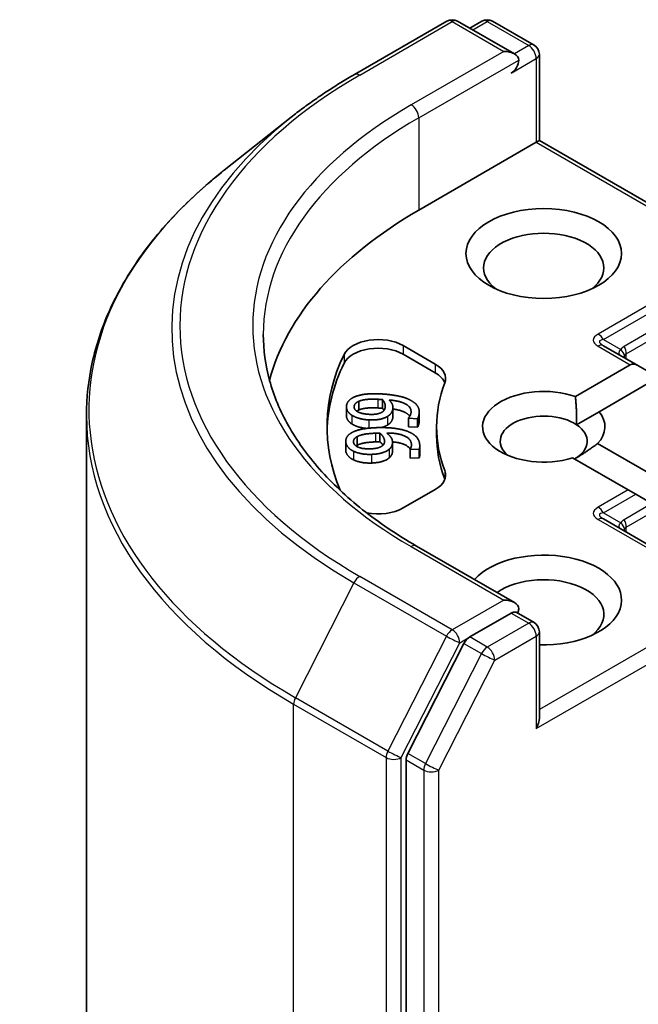
# Model space of a CAD drawing. Units: millimetres. Extents: x 65 to 7033, y 36 to 1300.
# Drawn here: x 1138 to 1155, y 527 to 554 of the extents above; entities that cross this region are included whole.
import ezdxf

# ---------------------------------------------------------------- set-up
doc = ezdxf.new("R2010")
doc.units = ezdxf.units.MM
doc.header["$LTSCALE"] = 4.5
doc.layers.add('Visible (ISO)', color=7, linetype='Continuous', lineweight=35)
doc.layers.add('Visible Narrow (ISO)', color=7, linetype='Continuous', lineweight=25)

msp = doc.modelspace()

# ---------------------------------------------------------------- linework, layer by layer
at = {"layer": 'Visible (ISO)'}
for p, q in [((1147.1918, 552.8739), (1149.8081, 554.3845)), ((1151.7144, 553.4571), (1150.1081, 554.3845)), ((1150.7987, 554.3841), (1150.4537, 554.1849)), ((1151.0987, 554.3841), (1152.2715, 553.707)), ((1152.4215, 551.0076), (1152.4215, 553.4472)), ((1145.4051, 551.6682), (1143.5141, 550.1712)), ((1152.3336, 550.9569), (1152.4215, 551.0076)), ((1159.324, 547.0224), (1152.4215, 551.0076)), ((1152.3336, 550.9569), (1149.0102, 549.0381)), ((1148.57, 545.2098), (1149.4779, 544.6856)), ((1155.2057, 544.6446), (1154.2342, 545.2055)), ((1149.4779, 544.4406), (1148.57, 544.9648)), ((1153.4403, 543.7689), (1154.9935, 544.6657)), ((1155.2057, 544.6446), (1155.6642, 544.3799)), ((1155.7006, 544.2574), (1154.1107, 543.3395)), ((1146.9658, 543.4779), (1146.9658, 543.233)), ((1147.3197, 543.6349), (1147.3197, 543.39)), ((1147.9835, 543.682), (1147.9835, 543.437)), ((1148.2826, 543.4613), (1148.2826, 543.2164)), ((1139.6168, 543.2339), (1139.6168, 467.4771)), ((1149.0251, 543.3314), (1149.0251, 543.0865)), ((1153.4738, 542.9717), (1154.1107, 543.3395)), ((1148.7176, 543.1556), (1148.7187, 543.1631)), ((1148.7176, 543.1556), (1148.7176, 542.9107)), ((1148.9744, 543.1433), (1148.7176, 543.1556)), ((1148.9744, 542.8984), (1148.7176, 542.9107)), ((1148.9744, 543.1433), (1148.9744, 542.8984)), ((1149.5168, 542.6694), (1149.5168, 542.9144)), ((1147.2662, 542.6322), (1147.2662, 542.3873)), ((1147.912, 542.7325), (1147.912, 542.4876)), ((1146.9475, 542.5035), (1146.9475, 542.2585)), ((1148.2694, 542.4713), (1148.2694, 542.2264)), ((1149.0402, 542.3733), (1149.0402, 542.1284)), ((1154.07, 542.4426), (1155.6399, 541.5362)), ((1148.766, 542.2783), (1148.766, 542.0334)), ((1148.7667, 542.2709), (1148.766, 542.2783)), ((1149.024, 542.2795), (1148.7667, 542.2709)), ((1148.7667, 542.2709), (1148.7667, 542.0259)), ((1149.024, 542.2795), (1149.024, 542.0345)), ((1148.7667, 542.0259), (1148.766, 542.0334)), ((1149.024, 542.0345), (1148.7667, 542.0259)), ((1154.9328, 541.128), (1153.3629, 542.0343)), ((1149.4779, 541.1431), (1148.57, 540.6189)), ((1155.1449, 541.0055), (1154.9328, 541.128)), ((1155.1449, 541.0055), (1155.6035, 540.7407)), ((1156.6384, 538.9185), (1154.2342, 540.3065)), ((1151.7144, 537.9436), (1148.9481, 539.5408)), ((1151.6265, 537.648), (1150.4537, 536.9708)), ((1151.7672, 537.6682), (1152.2715, 537.377)), ((1152.4215, 537.1172), (1152.4215, 534.6776)), ((1150.2907, 536.7886), (1148.7058, 533.6775)), ((1148.6567, 533.4923), (1148.6567, 458.0311))]:
    msp.add_line(p, q, dxfattribs=at)
for centre, start, end in [((1149.9581, 554.1246), 60, 120), ((1150.9487, 554.1243), 60, 120), ((1152.1215, 553.4472), 0, 60), ((1152.1215, 537.1172), 0, 60)]:
    msp.add_arc(centre, 0.3, start, end, dxfattribs=at)
for centre, major_axis, start_param, end_param in [((1151.4144, 553.2839), (0.4243, 0), 0, 1.5707963), ((1151.6265, 553.1614), (-0.15, -0.2598), 0.7853982, 2.3561945), ((1159.6168, 542.9144), (-15, 0), 5.4977871, 6.1302195), ((1152.5457, 547.4051), (-1.7, 0), 2.4941852, 6.9305928), ((1147.8628, 544.8015), (-1, 0), 3.9269908, 6.0119467), ((1147.8628, 544.5566), (-1, 0), 3.9269908, 6.0119467), ((1159.6168, 542.9144), (-13.2, 0), 6.0119467, 6.5208867), ((1159.6168, 542.6694), (-13.2, 0), 6.0119467, 6.267114), ((1148.7708, 544.2773), (1, 0), 6.0688666, 7.0685835), ((1155.2057, 544.2982), (-0.2121, 0.3674), 5.4977871, 6.2831853), ((1148.7708, 544.0324), (1, 0), 0.2137561, 0.7853982), ((1159.6168, 542.9144), (-10.1, 0), 6.0688666, 6.497504), ((1152.5457, 542.9144), (-1.7295, 0), 4.1687499, 8.3460923), ((1152.5457, 542.5061), (-1.2295, 0), 3.8570365, 6.8815928), ((1152.5457, 542.9144), (1.7295, 0), 5.7910746, 6.722952), ((1152.5457, 542.5061), (1.2295, 0), 5.4977871, 6.9986291), ((1159.6168, 542.6694), (-10.1, 0), 0, 0.2143187), ((1148.7708, 541.5514), (1, 0), 5.4977871, 6.497504), ((1148.7708, 541.3064), (1, 0), 0.2137561, 0.2143187), ((1147.8628, 541.0272), (-1, 0), 1.2408321, 2.3561945), ((1152.5457, 538.0154), (2.2, 0), 4.6558752, 8.9515794), ((1152.5457, 537.6071), (1.7, 0), 5.6357779, 8.7429389), ((1151.4144, 537.7704), (0.4243, 0), 0, 1.5707963), ((1151.6265, 537.8929), (0.15, -0.2598), 0.1595481, 0.7853982), ((1150.4537, 536.7259), (0.15, 0.2598), 0.7853982, 1.6614562), ((1152.1215, 534.5044), (0.2121, 0.3674), 4.712389, 5.4977871), ((1148.8688, 533.6148), (0.15, 0.2598), 1.6614562, 2.3561945)]:
    msp.add_ellipse(centre, major_axis=major_axis, ratio=0.5773503, start_param=start_param, end_param=end_param, dxfattribs=at)
msp.add_ellipse((1152.5457, 547.8133), major_axis=(-2.2, 0), ratio=0.5773503, dxfattribs=at)
for points, degree, knots in [([(1145.4051, 551.6682), (1145.5134, 551.754), (1145.624, 551.8387), (1145.8496, 552.0061), (1145.9646, 552.0888), (1146.1989, 552.2519), (1146.3181, 552.3324), (1146.5608, 552.491), (1146.6842, 552.5692), (1146.935, 552.7233), (1147.0624, 552.7992), (1147.1918, 552.8739)], 3, [2.98633174, 2.98633174, 2.98633174, 2.98633174, 3.01738392, 3.01738392, 3.0484361, 3.0484361, 3.07948829, 3.07948829, 3.11054047, 3.11054047, 3.14159265, 3.14159265, 3.14159265, 3.14159265]), ([(1143.5141, 550.1712), (1143.0163, 549.7772), (1142.5605, 549.3642), (1141.7405, 548.5059), (1141.3762, 548.0607), (1140.7458, 547.1443), (1140.4796, 546.6731), (1140.051, 545.7123), (1139.8886, 545.2225), (1139.6715, 544.2332), (1139.6168, 543.7336), (1139.6168, 543.2339)], 3, [3.29685357, 3.29685357, 3.29685357, 3.29685357, 3.42288102, 3.42288102, 3.54890847, 3.54890847, 3.67493592, 3.67493592, 3.80096337, 3.80096337, 3.92699082, 3.92699082, 3.92699082, 3.92699082]), ([(1148.9481, 539.5408), (1148.3934, 539.861), (1147.8838, 540.2057), (1146.9672, 540.934), (1146.5603, 541.3177), (1145.8584, 542.113), (1145.5634, 542.5246), (1145.0907, 543.3646), (1144.913, 543.7928), (1144.676, 544.6565), (1144.6168, 545.0918), (1144.6168, 545.5271)], 3, [1.57079633, 1.57079633, 1.57079633, 1.57079633, 1.72787596, 1.72787596, 1.88495559, 1.88495559, 2.04203522, 2.04203522, 2.19911486, 2.19911486, 2.35619449, 2.35619449, 2.35619449, 2.35619449]), ([(1147.1182, 542.9959), (1147.0362, 543.0477), (1146.9658, 543.1766), (1146.9658, 543.233)], 2, [0, 0, 0, 1, 1.7937518, 1.7937518, 1.7937518]), ([(1148.7584, 543.2129), (1148.7231, 543.2641), (1148.5218, 543.3827), (1148.2826, 543.4151)], 2, [0.5691358, 0.5691358, 0.5691358, 1, 1.8240703, 1.8240703, 1.8240703]), ([(1147.5405, 542.868), (1147.4241, 542.8784), (1147.203, 542.9411), (1147.1182, 542.9959)], 2, [0.2089297, 0.2089297, 0.2089297, 1, 2, 2, 2]), ([(1148.7698, 542.2831), (1148.7212, 542.3608), (1148.4756, 542.4697), (1148.269, 542.4865)], 2, [0.377172, 0.377172, 0.377172, 1, 1.7283243, 1.7283243, 1.7283243]), ([(1148.2694, 542.2264), (1148.2694, 542.1807), (1148.2362, 542.0869), (1148.172, 542.0314)], 2, [0.2510518, 0.2510518, 0.2510518, 1, 2, 2, 2]), ([(1149.0402, 542.1284), (1149.0402, 542.1146), (1149.0372, 542.065), (1149.024, 542.0345)], 2, [0.5891022, 0.5891022, 0.5891022, 1, 2, 2, 2]), ([(1151.6265, 537.648), (1151.6533, 537.6634), (1151.6821, 537.6736), (1151.7328, 537.6796), (1151.7543, 537.6756), (1151.7672, 537.6682)], 3, [0.185147228, 0.185147228, 0.185147228, 0.185147228, 0.196528423, 0.196528423, 0.207909617, 0.207909617, 0.207909617, 0.207909617])]:
    msp.add_open_spline(points, degree=degree, knots=knots, dxfattribs=at)
for points in [[(1146.9679, 543.5072), (1146.9793, 543.5865), (1147.0899, 543.7107), (1147.1839, 543.7541)], [(1147.1839, 543.7541), (1147.3024, 543.8085), (1147.6671, 543.8568), (1147.9401, 543.8437)], [(1147.9401, 543.8437), (1148.1872, 543.8318), (1148.6205, 543.7462), (1148.7585, 543.6767)], [(1153.4403, 543.7689), (1153.4846, 543.3226), (1153.4738, 542.9717)], [(1147.1182, 543.2408), (1147.0362, 543.2927), (1146.9577, 543.4363), (1146.9679, 543.5072)], [(1147.6146, 543.2658), (1147.3917, 543.2765), (1147.1721, 543.4007), (1147.1858, 543.4958)], [(1147.1858, 543.4958), (1147.1917, 543.5368), (1147.2502, 543.6045), (1147.3197, 543.6349)], [(1147.3197, 543.6349), (1147.3946, 543.6698), (1147.656, 543.7005), (1147.8579, 543.6908)], [(1147.8579, 543.6908), (1147.8983, 543.6889), (1147.9642, 543.6838), (1147.9835, 543.682)], [(1148.0636, 543.4706), (1148.0575, 543.4277), (1148.0194, 543.3553), (1147.9731, 543.3275)], [(1147.9835, 543.682), (1148.0274, 543.6367), (1148.0708, 543.52), (1148.0636, 543.4706)], [(1148.1755, 543.6718), (1148.2394, 543.6068), (1148.2895, 543.4917), (1148.28, 543.4255)], [(1148.7927, 543.3042), (1148.8144, 543.4552), (1148.4936, 543.6443), (1148.1755, 543.6718)], [(1148.7585, 543.6767), (1148.904, 543.603), (1149.0403, 543.4087), (1149.0207, 543.2726)], [(1147.6033, 543.1086), (1147.4499, 543.116), (1147.203, 543.1861), (1147.1182, 543.2408)], [(1147.3197, 543.39), (1147.2814, 543.3732), (1147.2553, 543.3554)], [(1147.8579, 543.4458), (1147.656, 543.4555), (1147.3946, 543.4249), (1147.3197, 543.39)], [(1148.1301, 543.2092), (1148.0389, 543.1516), (1147.7794, 543.1002), (1147.6033, 543.1086)], [(1147.9731, 543.3275), (1147.9091, 543.2893), (1147.7406, 543.2598), (1147.6146, 543.2658)], [(1147.9835, 543.437), (1147.9642, 543.4389), (1147.8983, 543.4439), (1147.8579, 543.4458)], [(1148.029, 543.3764), (1148.0104, 543.4092), (1147.9835, 543.437)], [(1148.28, 543.4255), (1148.2708, 543.3621), (1148.2072, 543.259), (1148.1301, 543.2092)], [(1148.28, 543.1805), (1148.2708, 543.1171), (1148.2072, 543.0141), (1148.1301, 542.9642)], [(1148.2826, 543.2164), (1148.2826, 543.1988), (1148.28, 543.1805)], [(1148.7187, 543.1631), (1148.7409, 543.1818), (1148.7866, 543.2622), (1148.7927, 543.3042)], [(1149.0207, 543.2726), (1149.0163, 543.2418), (1148.9949, 543.1724), (1148.9744, 543.1433)], [(1148.1301, 542.9642), (1148.0552, 542.917), (1147.9545, 542.8912)], [(1149.0207, 543.0276), (1149.0163, 542.9968), (1148.9949, 542.9274), (1148.9744, 542.8984)], [(1149.0251, 543.0865), (1149.0251, 543.058), (1149.0207, 543.0276)], [(1146.9489, 542.4773), (1146.9409, 542.5567), (1147.0202, 542.6887), (1147.1028, 542.7393)], [(1147.1028, 542.7393), (1147.2069, 542.8027), (1147.5563, 542.88), (1147.8297, 542.8891)], [(1147.1674, 542.4837), (1147.1633, 542.5248), (1147.2048, 542.5965), (1147.2662, 542.6322)], [(1147.2662, 542.6322), (1147.3319, 542.6729), (1147.5832, 542.7244), (1147.7855, 542.7311)], [(1147.7855, 542.7311), (1147.8259, 542.7325), (1147.8925, 542.7328), (1147.912, 542.7325)], [(1147.8297, 542.8891), (1148.0773, 542.8974), (1148.5271, 542.8477), (1148.6806, 542.7901)], [(1147.912, 542.7325), (1147.9664, 542.6912), (1148.0377, 542.5793), (1148.0427, 542.5298)], [(1148.1046, 542.738), (1148.1836, 542.6788), (1148.2612, 542.5689), (1148.2678, 542.5026)], [(1148.8049, 542.424), (1148.7898, 542.5753), (1148.4262, 542.7366), (1148.1046, 542.738)], [(1148.6806, 542.7901), (1148.8426, 542.7289), (1149.0247, 542.5476), (1149.0384, 542.4112)], [(1147.1624, 542.2257), (1147.0686, 542.2704), (1146.956, 542.4063), (1146.9489, 542.4773)], [(1147.6478, 542.2907), (1147.4245, 542.2832), (1147.1769, 542.3884), (1147.1674, 542.4837)], [(1147.2662, 542.3873), (1147.2512, 542.3786), (1147.2386, 542.3698)], [(1147.7855, 542.4862), (1147.5832, 542.4794), (1147.3319, 542.4279), (1147.2662, 542.3873)], [(1147.9878, 542.3808), (1147.9337, 542.3377), (1147.774, 542.2949), (1147.6478, 542.2907)], [(1147.912, 542.4876), (1147.8925, 542.4879), (1147.8259, 542.4875), (1147.7855, 542.4862)], [(1148.0009, 542.3922), (1147.9655, 542.447), (1147.912, 542.4876)], [(1148.0427, 542.5298), (1148.047, 542.4868), (1148.0269, 542.4121), (1147.9878, 542.3808)], [(1148.2678, 542.5026), (1148.2742, 542.4391), (1148.2362, 542.3319), (1148.172, 542.2763)], [(1148.766, 542.2783), (1148.7834, 542.2986), (1148.8092, 542.382), (1148.8049, 542.424)], [(1149.0384, 542.4112), (1149.0415, 542.3803), (1149.0372, 542.3099), (1149.024, 542.2795)], [(1154.07, 542.4426), (1153.7165, 542.1781), (1153.4151, 542.0042)], [(1146.9489, 542.2324), (1146.9475, 542.2456), (1146.9475, 542.2585)], [(1147.1624, 541.9808), (1147.0686, 542.0255), (1146.956, 542.1614), (1146.9489, 542.2324)], [(1147.6748, 542.1341), (1147.5211, 542.129), (1147.2597, 542.1784), (1147.1624, 542.2257)], [(1148.172, 542.2763), (1148.0956, 542.2119), (1147.8512, 542.14), (1147.6748, 542.1341)], [(1147.6748, 541.8892), (1147.5211, 541.884), (1147.2597, 541.9334), (1147.1624, 541.9808)], [(1148.172, 542.0314), (1148.0956, 541.967), (1147.8512, 541.8951), (1147.6748, 541.8892)]]:
    msp.add_open_spline(points, degree=2, dxfattribs=at)
at = {"layer": 'Visible Narrow (ISO)'}
for p, q in [((1147.3418, 552.8591), (1149.9581, 554.3696)), ((1149.9581, 554.3696), (1151.4144, 553.5288)), ((1150.5415, 554.1342), (1150.9487, 554.3692)), ((1150.9487, 554.3692), (1152.1215, 553.6921)), ((1151.4144, 553.5288), (1148.7981, 552.0183)), ((1152.1215, 553.6921), (1151.7144, 553.4571)), ((1149.0102, 551.6509), (1151.8386, 553.2839)), ((1151.6265, 552.9164), (1152.3336, 553.3247)), ((1152.3336, 553.3247), (1152.3336, 550.9569)), ((1149.0102, 551.6509), (1149.0102, 549.0381)), ((1152.3336, 550.9569), (1159.1119, 547.0434)), ((1156.4884, 546.9251), (1154.0842, 545.5371)), ((1154.2342, 545.3787), (1156.6384, 546.7668)), ((1156.5141, 546.1655), (1154.8171, 545.1857)), ((1154.8792, 544.9766), (1156.5763, 545.9564)), ((1148.57, 545.2098), (1148.57, 544.9648)), ((1154.0842, 545.1906), (1154.9935, 544.6657)), ((1154.2342, 545.3787), (1154.7217, 545.0973)), ((1146.8994, 544.9562), (1146.8994, 544.7113)), ((1154.8792, 544.8331), (1154.8792, 544.9766)), ((1149.4779, 544.6856), (1149.4779, 544.4406)), ((1147.1858, 543.4958), (1147.1858, 543.4552)), ((1147.8579, 543.6908), (1147.8579, 543.4458)), ((1147.1182, 543.2408), (1147.1182, 542.9959)), ((1148.1301, 543.2092), (1148.1301, 542.9642)), ((1148.28, 543.4255), (1148.28, 543.1805)), ((1149.0207, 543.2726), (1149.0207, 543.0276)), ((1147.6033, 543.1086), (1147.6033, 542.8749)), ((1147.7855, 542.7311), (1147.7855, 542.4862)), ((1146.9489, 542.4773), (1146.9489, 542.2324)), ((1148.0427, 542.5298), (1148.0427, 542.4803)), ((1148.8049, 542.424), (1148.8049, 542.3826)), ((1147.1624, 542.2257), (1147.1624, 541.9808)), ((1147.6748, 542.1341), (1147.6748, 541.8892)), ((1148.172, 542.2763), (1148.172, 542.0314)), ((1149.7479, 541.6742), (1149.7479, 541.4292)), ((1154.8792, 540.0776), (1157.8067, 541.7679)), ((1154.9328, 541.128), (1154.0842, 540.6381)), ((1154.2342, 540.4797), (1155.1449, 541.0055)), ((1155.6035, 540.7407), (1154.8171, 540.2867)), ((1154.2342, 540.4797), (1154.7217, 540.1983)), ((1154.0842, 540.2917), (1156.4884, 538.9036)), ((1154.8792, 539.9341), (1154.8792, 540.0776)), ((1148.7981, 539.5259), (1151.4144, 538.0154)), ((1159.0511, 538.7502), (1152.4215, 534.9226)), ((1147.1788, 538.5029), (1145.5238, 535.2542)), ((1147.1788, 538.5029), (1149.7951, 536.9924)), ((1149.9581, 537.1746), (1147.3418, 538.6851)), ((1152.3336, 534.382), (1159.2633, 538.3828)), ((1151.4144, 538.0154), (1149.9581, 537.1746)), ((1151.6265, 537.648), (1152.1215, 537.3622)), ((1152.1215, 537.3622), (1150.9487, 536.685)), ((1149.7951, 536.9924), (1148.1401, 533.7436)), ((1148.5152, 533.5584), (1150.1702, 536.8072)), ((1150.1702, 536.8072), (1150.4537, 536.9708)), ((1150.2907, 536.7886), (1150.7857, 536.5028)), ((1150.9487, 536.685), (1150.4537, 536.9708)), ((1151.1608, 536.3176), (1152.3336, 536.9948)), ((1152.3336, 536.9948), (1152.3336, 534.382)), ((1150.7857, 536.5028), (1149.2008, 533.3917)), ((1149.5759, 533.2065), (1151.1608, 536.3176)), ((1148.1401, 533.7436), (1145.5238, 535.2542)), ((1145.4747, 535.069), (1148.091, 533.5584)), ((1145.4747, 459.3121), (1145.4747, 535.069)), ((1148.091, 533.5584), (1148.091, 457.8016)), ((1148.5152, 457.8016), (1148.5152, 533.5584)), ((1148.6567, 533.4923), (1149.1516, 533.2065)), ((1149.2008, 533.3917), (1148.7058, 533.6775)), ((1149.1516, 533.2065), (1149.1516, 457.7453)), ((1149.5759, 457.7453), (1149.5759, 533.2065))]:
    msp.add_line(p, q, dxfattribs=at)
for centre, major_axis, ratio, start_param, end_param in [((1149.9581, 554.1246), (-0.15, 0.2598), 0.5773503, 5.4977871, 6.2831853), ((1149.9581, 554.1246), (0.15, 0.2598), 0.5773503, 0, 0.7853982), ((1150.9487, 554.1243), (-0.15, 0.2598), 0.5773503, 5.4977871, 6.2831853), ((1150.9487, 554.1243), (0.15, 0.2598), 0.5773503, 0, 0.7853982), ((1152.1215, 553.4472), (0.15, 0.2598), 0.5773503, 0, 0.7853982), ((1152.1215, 553.4472), (0.15, -0.2598), 0.5773503, 0.7853982, 2.3561945), ((1152.1215, 553.4472), (0.3, 0), 0.5773503, 5.4977871, 6.2831853), ((1159.6168, 545.7721), (-17.3595, 0), 0.5773503, 5.4977871, 7.0685835), ((1147.3418, 552.6141), (-0.15, 0.2598), 0.5773503, 5.4977871, 6.2831853), ((1159.6168, 545.7721), (-15.3, 0), 0.5773503, 5.4977871, 7.0685835), ((1148.7981, 551.7733), (-0.15, 0.2598), 0.5773503, 3.9269908, 5.4977871), ((1159.6168, 545.684), (-17.59, 0), 0.5773503, 5.6530481, 7.0685835), ((1159.6168, 545.5271), (-15, 0), 0.5773503, 5.4977871, 6.2831853), ((1159.6168, 543.3907), (-19.9305, 0), 0.5773503, 5.6530481, 7.0685835), ((1154.9842, 545.3638), (-1.0392, 0), 0.3333333, 5.7595865, 6.8067841), ((1154.0842, 545.2921), (-0.15, 0.2598), 0.5773503, 4.712389, 5.4977871), ((1154.9842, 545.1189), (-0.8651, 0.2077), 0.1894955, 5.8050412, 6.8522387), ((1154.0842, 544.9457), (0.15, 0.2598), 0.5773503, 0, 0.7853982), ((1155.2413, 544.4508), (-0.4243, 0.7348), 0.5773503, 0, 0.2617994), ((1154.6671, 545.0991), (0.15, -0.2598), 0.5773503, 0.7853982, 1.5707963), ((1155.0913, 545.0571), (-0.426, -0.0638), 0.3983362, 5.6999962, 6.7471937), ((1154.5717, 545.0107), (0.2454, -0.1725), 0.5398878, 0.5063711, 1.325288), ((1155.0913, 545.0571), (-0.2859, -0.2941), 0.3088144, 5.4519883, 5.6415258), ((1155.0913, 544.3642), (-0.1939, 0.6204), 0.3689725, 0.0825743, 0.3443737), ((1159.6168, 543.2339), (-20, 0), 0.5773503, 0, 0.7853982), ((1154.9842, 540.4649), (-1.0392, 0), 0.3333333, 5.7595865, 6.8067841), ((1154.9842, 540.2199), (-0.8651, 0.2077), 0.1894955, 5.8050412, 6.8522387), ((1154.0842, 540.3931), (-0.15, 0.2598), 0.5773503, 4.712389, 5.4977871), ((1154.0842, 540.0467), (0.15, 0.2598), 0.5773503, 0, 0.7853982), ((1155.0913, 540.1581), (-0.426, -0.0638), 0.3983362, 5.6999962, 6.7471937), ((1155.2413, 539.5519), (-0.4243, 0.7348), 0.5773503, 0, 0.2617994), ((1154.5717, 540.1117), (0.2454, -0.1725), 0.5398878, 0.5063711, 1.325288), ((1154.6671, 540.2001), (0.15, -0.2598), 0.5773503, 0.7853982, 1.5707963), ((1155.0913, 540.1581), (-0.2859, -0.2941), 0.3088144, 5.4519883, 5.6415258), ((1155.0913, 539.4653), (-0.1939, 0.6204), 0.3689725, 0.0825743, 0.3443737), ((1148.7981, 539.2809), (0.15, 0.2598), 0.5773503, 0, 0.7853982), ((1147.3418, 538.4402), (-0.15, -0.2598), 0.5773503, 3.9269908, 4.8030489), ((1152.1215, 537.1172), (0.15, 0.2598), 0.5773503, 0, 0.7853982), ((1152.1215, 537.1172), (0.15, -0.2598), 0.5773503, 0.7853982, 2.3561945), ((1149.9581, 536.9296), (-0.15, -0.2598), 0.5773503, 3.9269908, 4.8030489), ((1149.9581, 536.9296), (0.15, -0.2598), 0.5773503, 0.7853982, 2.3561945), ((1152.1215, 537.1172), (0.3, 0), 0.5773503, 5.4977871, 6.2831853), ((1149.9581, 536.9296), (-0.2673, 0.1362), 0.0739221, 0.9533753, 2.5241717), ((1150.9487, 536.4401), (-0.15, -0.2598), 0.5773503, 3.9269908, 4.8030489), ((1150.9487, 536.4401), (-0.2673, 0.1362), 0.0739221, 0.9533753, 2.5241717), ((1150.9487, 536.4401), (0.15, -0.2598), 0.5773503, 0.7853982, 2.3561945), ((1145.6868, 535.1914), (0.15, 0.2598), 0.5773503, 1.6614562, 2.3561945), ((1148.3031, 533.6809), (-0.15, -0.2598), 0.5773503, 4.8030489, 5.4977871), ((1148.3031, 533.6809), (0.2673, -0.1362), 0.0739221, 4.094968, 5.6657643), ((1148.3031, 533.6809), (-0.3, 0), 0.5773503, 0.7853982, 2.3561945), ((1149.3638, 533.329), (-0.15, -0.2598), 0.5773503, 4.8030489, 5.4977871), ((1149.3638, 533.329), (-0.3, 0), 0.5773503, 0.7853982, 2.3561945), ((1149.3638, 533.329), (0.2673, -0.1362), 0.0739221, 4.094968, 5.6657643)]:
    msp.add_ellipse(centre, major_axis=major_axis, ratio=ratio, start_param=start_param, end_param=end_param, dxfattribs=at)

doc.saveas('drawing.dxf')
